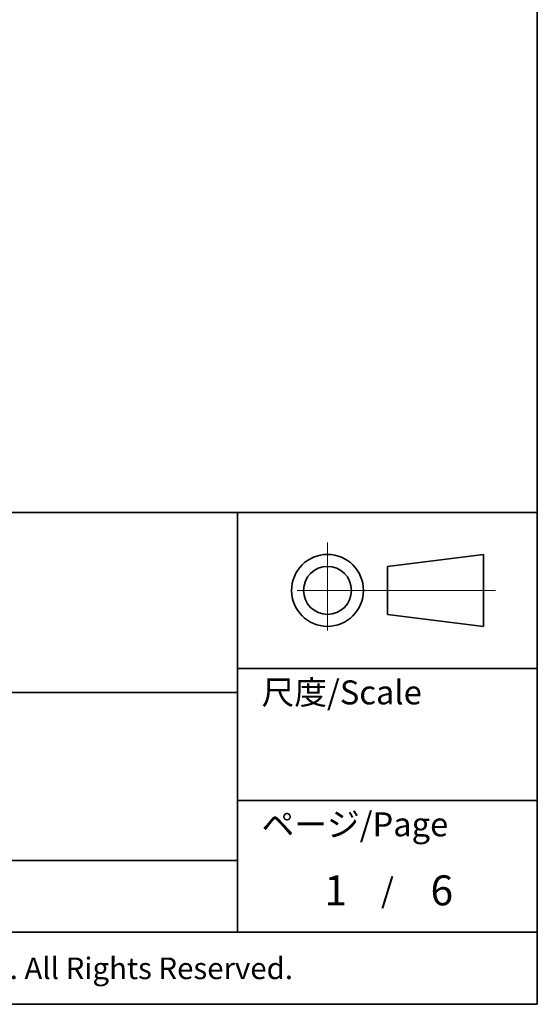
# Model space of a CAD drawing. Units: millimetres. Extents: x -1914 to 5369, y 28 to 1439.
# Drawn here: x -175 to 41, y 28 to 438 of the extents above; entities that cross this region are included whole.
import ezdxf
from ezdxf.enums import TextEntityAlignment as Align

# ---------------------------------------------------------------- set-up
doc = ezdxf.new("R2010")
doc.units = ezdxf.units.MM
doc.header["$LTSCALE"] = 3.5
doc.linetypes.add('CHAIN', pattern=[0.3543, 0.2362, -0.0295, 0.0591, -0.0295])
doc.layers.add('Border (ISO)', color=7, linetype='Continuous', lineweight=35)
doc.layers.add('Title (ISO)', color=7, linetype='Continuous', lineweight=35)
doc.styles.add('Note Text (TK)', font='MS PGothic.ttf')
doc.styles.add('Text Style40', font='MS PGothic.ttf')
doc.styles.add('Text Style67', font='arial.ttf')

# ---------------------------------------------------------------- blocks, each defined once
blk = doc.blocks.new('Borders tk図枠')
at = {"layer": 'Border (ISO)'}
for p in [(405.5, 289), (14.5, 8)]:
    blk.add_line(p, (405.5, 8), dxfattribs=at)
blk = doc.blocks.new('Title Blocks コピー版 tk表題欄')
at = {"layer": 'Title (ISO)'}
for p, q in [((74.709, 245.053), (255.709, 245.053)), ((230.709, 245.053), (230.709, 210.053)), ((255.709, 245.053), (255.709, 204.053)), ((243.209, 240.553), (251.209, 241.553)), ((251.209, 235.553), (251.209, 241.553)), ((243.209, 240.553), (243.209, 236.553)), ((243.209, 236.553), (251.209, 235.553)), ((230.709, 232.053), (255.709, 232.053)), ((74.709, 230.053), (230.709, 230.053)), ((230.709, 221.053), (255.709, 221.053)), ((74.709, 216.053), (230.709, 216.053)), ((255.709, 210.053), (74.709, 210.053)), ((74.709, 204.053), (255.709, 204.053))]:
    blk.add_line(p, q, dxfattribs=at)
at = {"layer": 'Title (ISO)', "color": 4, "linetype": 'CHAIN', "lineweight": 18, "ltscale": 8.88956}
blk.add_line((238.209, 242.553), (238.209, 234.553), dxfattribs=at)
at = {"layer": 'Title (ISO)', "color": 4, "linetype": 'CHAIN', "lineweight": 18, "ltscale": 20.001633}
blk.add_line((252.209, 238.553), (234.209, 238.553), dxfattribs=at)
at = {"layer": 'Title (ISO)'}
for radius in [3, 2]:
    blk.add_circle((238.209, 238.553), radius, dxfattribs=at)
at = {"layer": 'Title (ISO)', "color": 1, "char_height": 2, "attachment_point": 4, "line_spacing_factor": 1.5, "style": 'Note Text (TK)'}
for s, insert in [('\\fＭＳ Ｐゴシック|b0|i0;{\\H2.0000;尺度/Scale}', (232.709, 230.053)), ('\\fＭＳ Ｐゴシック|b0|i0;{\\H2.0000;ページ/Page}', (232.709, 219.053))]:
    blk.add_mtext(s, dxfattribs=dict(at, insert=insert))
at = {"layer": 'Title (ISO)', "color": 7, "line_spacing_factor": 1.5, "style": 'Note Text (TK)'}
for s, insert, char_height, attachment_point in [('\\fＭＳ Ｐゴシック|b0|i0;{\\H2.0000;/}', (243.209, 213.553), 2, 5), ('\\fMS PGothic|b0|i0;{\\H1.8000;本図面の著作権は株式会社タカチ電機工業に帰属します。 / Copyright (C)\xa0 TAKACHI ELECTRONICS ENCLOSURE CO., LTD. All Rights Reserved.}', (77.709, 207.053), 1.8, 4)]:
    blk.add_mtext(s, dxfattribs=dict(at, insert=insert, char_height=char_height, attachment_point=attachment_point))
at = {"layer": 'Title (ISO)', "color": 7}
for tag, p, height, style in [('<品名>_001', (157.368, 236.689), 2.5, 'Note Text (TK)'), ('<Title>_001', (157.574, 231.829), 2, 'Text Style67'), ('<尺度>_001', (240.922, 223.303), 2.5, 'Note Text (TK)'), ('<型番>_001', (157.658, 219.993), 3, 'Text Style40'), ('<総ページ数>_001', (246.8, 212.303), 2.5, 'Note Text (TK)'), ('作成日_001', (175.611, 211.781), 2.5, 'Note Text (TK)'), ('<ページ_No.>_001', (237.8, 212.303), 2.5, 'Note Text (TK)')]:
    blk.add_attdef(tag, p, '', height=height, dxfattribs=dict(at, style=style))
at = {"layer": 'Title (ISO)', "color": 7, "style": 'Note Text (TK)'}
blk.add_attdef('<部品サイズ>', text='', height=2.5, dxfattribs=at).set_placement((112.209, 213.053), align=Align.MIDDLE_CENTER)

msp = doc.modelspace()

# ---------------------------------------------------------------- block references
at = {"xscale": 5, "yscale": 5, "zscale": 5}
msp.add_blockref('Borders tk図枠', (-1986.75, -12), dxfattribs=at)
ref = msp.add_blockref('Title Blocks コピー版 tk表題欄', (-1237.7941, -992.2637), dxfattribs=dict(xscale=5, yscale=5, zscale=5))
ref.add_attrib('<ページ_No.>_001', '1', (-48.0497, 69.25), dxfattribs={"layer": 'Title (ISO)', "color": 7, "height": 12.5, "style": 'Note Text (TK)'})
ref.add_attrib('<総ページ数>_001', '6', (-3.7955, 69.25), dxfattribs={"layer": 'Title (ISO)', "color": 7, "height": 12.5, "style": 'Note Text (TK)'})

doc.saveas('drawing.dxf')
